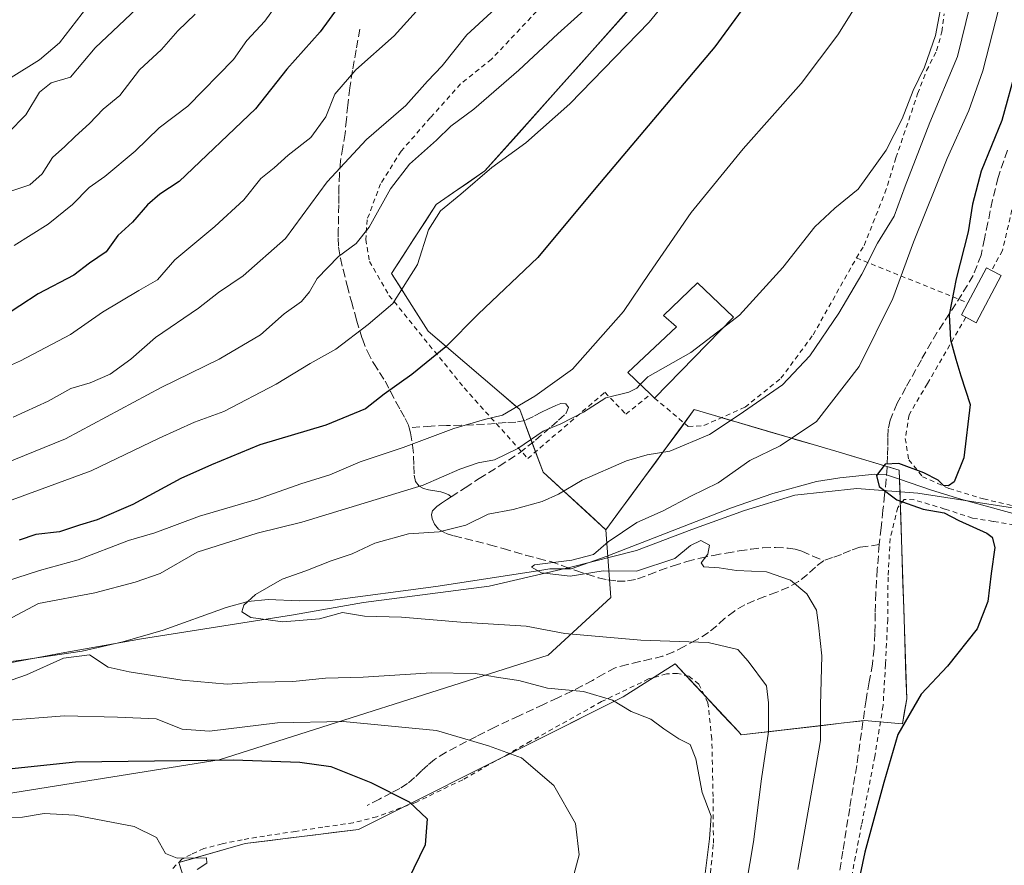
# Model space of a CAD drawing. Units: metres. Extents: x 610152 to 613580, y 4773276 to 4775646.
# Drawn here: x 612296 to 612499, y 4774733 to 4774908 of the extents above; entities that cross this region are included whole.
import ezdxf

# ---------------------------------------------------------------- set-up
doc = ezdxf.new("R2010")
doc.units = ezdxf.units.M
doc.header["$MEASUREMENT"] = 0
doc.linetypes.add('DGN Style 2', pattern=[1.6480167562047852, 0.988810053722871, -0.6592067024819142])
doc.linetypes.add('DGN Style 3', pattern=[2.307223458686699, 1.648016756204785, -0.6592067024819142])
for name, color, linetype, lineweight in [('Alambrada', 7, 'DGN Style 2', 0), ('Arbolado forestal CxS', 92, 'Continuous', 0), ('Corriente natural lineal', 142, 'Continuous', 13), ('Curva de nivel maestra', 30, 'Continuous', 30), ('Curva de nivel normal', 30, 'Continuous', 0), ('Edificación Cxs', 1, 'Continuous', 13), ('Edificación ligera Cxs', 1, 'Continuous', 0), ('Entidad de ámbito territorial', 7, 'Continuous', 0), ('Entidad de ámbito territorial CxS', 92, 'Continuous', 0), ('Pastizal CxS', 92, 'Continuous', 0), ('Prado CxS', 92, 'Continuous', 0), ('Senda', 7, 'DGN Style 3', 0)]:
    doc.layers.add(name, color=color, linetype=linetype, lineweight=lineweight)

msp = doc.modelspace()

# ---------------------------------------------------------------- linework, layer by layer
at = {"layer": 'Alambrada', "color": 7, "linetype": 'DGN Style 2', "lineweight": 0, "extrusion": (0.4077523464882956, -0.163987356739858, 0.898246163789617), "elevation": -533089.4375879671, "flags": 128}
msp.add_lwpolyline([(4658545.983915186, 1090026.231549368), (4658545.983915186, 1089998.632910917)], dxfattribs=at)
at = {"layer": 'Alambrada', "color": 7, "linetype": 'DGN Style 2', "lineweight": 0}
for points in [[(612406.3501000004, 4774912.960100001, 252.3365000000049), (612393.6801000005, 4774899.5101, 250.7801000000036), (612387.3000999996, 4774894.4001, 253.8475000000035), (612381.0800999999, 4774887.470100001, 251.8586000000068), (612375.0301000001, 4774880.540100001, 249.6411999999982), (612370.8000999996, 4774873.8201, 246.2198999999964), (612368.0201000003, 4774866.4301, 251.7694000000047), (612367.7600999996, 4774862.360099999, 252.6931999999942), (612368.5100999996, 4774857.840100001, 253.0718999999954), (612372.5301000001, 4774850.8301, 247.2874000000011), (612388.0500999996, 4774831.7301, 231.6070000000036), (612401.1401000004, 4774817.200099999, 223.074099999998), (612417.0701000001, 4774830.850099999, 217.4551999999967), (612421.3800999997, 4774826.3301, 214.8950999999943), (612426.4600999998, 4774830.4301, 218.3828000000067)], [(612468.9301000005, 4774858.530099999, 213.0241999999998), (612470.5301000001, 4774861.130100001, 212.6377000000066), (612474.8201000001, 4774871.9301, 216.3175999999949), (612477.1001000004, 4774879.170100001, 218.9536999999982), (612481.5701000001, 4774892.4001, 217.9692000000068), (612483.4001000002, 4774897.1501, 219.6187999999966), (612485.4600999998, 4774901.270099999, 220.792300000001), (612486.5701000001, 4774905.170100001, 219.9793999999966), (612487.0500999996, 4774908.860099999, 218.9232999999949)], [(612502.1201, 4774875.210100001, 200.9321999999956), (612501.7801000001, 4774871.6801, 200.0037000000011), (612499.0500999996, 4774860.0701, 199.3617999999988), (612496.8000999996, 4774855.9801, 199.442200000005)], [(612491.5100999996, 4774846.3201, 201.4532000000036), (612483.5701000001, 4774832.640100001, 208.8901999999944), (612479.8000999996, 4774826.170100001, 207.0994000000064), (612479.0100999996, 4774821.350099999, 203.3600000000006), (612479.7301000003, 4774816.940099999, 200.8845000000001), (612482.5701000001, 4774813.440099999, 200.7556000000041), (612488.0500999996, 4774811.0101, 200.9370999999956), (612495.1201, 4774808.860099999, 200.2036999999982), (612508.5301000001, 4774805.7601, 198.790599999993), (612527.0701000001, 4774801.0101, 197.332899999994), (612544.5100999996, 4774794.7601, 196.0446999999986), (612561.1801000005, 4774787.290100001, 201.3873000000021), (612571.2600999996, 4774797.0801, 212.3984999999957), (612582.1501000002, 4774811.040100001, 205.0442000000039), (612585.3701, 4774816.720100001, 200.9563999999955), (612587.5701000001, 4774822.0001, 197.5393999999942), (612588.7100999998, 4774826.420100001, 197.3834000000061), (612588.8701, 4774830.4101, 196.3233000000037), (612588.7301000003, 4774835.1501, 196.3761999999988), (612584.9200999998, 4774848.890100001, 194.1754999999976), (612581.2600999996, 4774859.920100001, 195.8034000000043)], [(612427.2801000001, 4774829.6601, 218.0169000000024), (612434.2600999996, 4774823.790100001, 220.1071999999986), (612437.5000999998, 4774823.9901, 220.0378000000055), (612445.9600999998, 4774827.7601, 213.7535000000062), (612453.3701, 4774833.7301, 214.1160999999993), (612460.0000999998, 4774842.690099999, 214.0381000000052), (612468.9301000005, 4774858.530099999, 213.0241999999998)], [(612503.1001000004, 4774803.2501, 199.2213000000047), (612497.1401000004, 4774804.220100001, 200.6998000000021), (612492.8701, 4774804.920100001, 201.2115000000049), (612487.1700999998, 4774806.770099999, 202.0043000000005), (612480.8701, 4774808.690099999, 202.940499999997), (612478.7600999996, 4774808.7501, 202.979600000006), (612477.4600999998, 4774807.090100001, 203.6076999999932), (612475.8901000004, 4774800.720100001, 202.7688000000053), (612475.4600999998, 4774792.7301, 202.8693999999959), (612475.3901000004, 4774784.050100001, 203.6782999999996), (612474.9401000004, 4774774.770099999, 208.446100000001), (612474.4401000004, 4774766.2501, 208.0945000000065), (612472.7301000003, 4774755.790100001, 204.9600000000064), (612470.0000999998, 4774741.6501, 201.4847000000009), (612467.5301000001, 4774728.850099999, 201.4318999999959)], [(612438.8501000004, 4774731.7401, 221.873900000006), (612439.4401000004, 4774737.890100001, 221.7091999999975), (612439.3701, 4774747.4901, 225.9260000000068), (612439.1201, 4774759.4001, 221.5378999999957), (612438.3000999996, 4774766.850099999, 220.4216000000015), (612436.4501, 4774770.690099999, 220.0576000000001), (612434.3701, 4774772.3101, 220.3451000000059), (612432.0201000003, 4774772.880100001, 220.7381000000023), (612429.7801000001, 4774772.780099999, 220.9033999999956), (612426.0701000001, 4774771.7401, 220.6971999999951), (612416.3901000004, 4774767.0801, 222.8797999999952), (612401.7301000003, 4774758.890100001, 226.5513999999966), (612387.7301000003, 4774750.9801, 229.8027000000002), (612378.0500999996, 4774746.290100001, 231.1382000000012), (612370.0500999996, 4774743.340100001, 231.2973000000056), (612365.1700999998, 4774742.100099999, 233.6588000000047), (612358.8701, 4774741.190099999, 234.456600000005), (612353.2500999998, 4774740.3301, 234.3292999999976), (612346.8701, 4774739.360099999, 234.8315000000002), (612342.2301000003, 4774738.600099999, 236.210500000001), (612338.1001000004, 4774737.7401, 235.6166999999987), (612334.3701, 4774736.7601, 235.1546999999992), (612331.7200999996, 4774735.5701, 234.398199999996), (612329.8000999996, 4774734.5601, 233.8282999999938), (612327.8400999998, 4774732.610099999, 233.7082999999984)]]:
    msp.add_polyline3d(points, dxfattribs=at)
at = {"layer": 'Arbolado forestal CxS', "color": 92, "linetype": 'Continuous', "lineweight": 0}
for points in [[(612450.6513, 4774959.862299999, 235.4281999999948), (612443.3340999996, 4774947.8651, 235.3227999999945), (612427.8957000002, 4774916.3685, 233.4266000000061), (612392.3315000003, 4774876.4935, 231.3910000000033), (612382.2648999998, 4774869.570900001, 231.5809000000008), (612373.0560999997, 4774855.322899999, 232.3016000000061), (612380.6001000004, 4774843.4683, 227.911300000007), (612399.4901000002, 4774827.292099999, 220.0158999999985), (612404.3101000005, 4774814.369700001, 212.6956999999966), (612417.2423, 4774802.515100001, 206.9293999999936)], [(612427.8957000002, 4774916.3685, 233.4266000000061), (612392.3315000003, 4774876.4935, 231.3910000000033), (612382.2648999998, 4774869.570900001, 231.5809000000008), (612373.0560999997, 4774855.322899999, 232.3016000000061), (612380.6001000004, 4774843.4683, 227.911300000007), (612399.4901000002, 4774827.292099999, 220.0158999999985), (612404.3101000005, 4774814.369700001, 212.6956999999966), (612417.2423, 4774802.515100001, 206.9293999999936), (612418.3201000001, 4774788.505100001, 205.6989000000031), (612405.3872999996, 4774776.649900001, 211.3597000000009), (612337.4917000001, 4774755.095699999, 222.806700000001), (612210.6140999999, 4774734.767300001, 234.8123000000051)], [(612417.2423, 4774802.515100001, 206.9293999999936), (612418.3201000001, 4774788.505100001, 205.6989000000031), (612405.3872999996, 4774776.649900001, 211.3597000000009), (612337.4917000001, 4774755.095699999, 222.806700000001), (612210.6140999999, 4774734.767300001, 234.8123000000051)]]:
    msp.add_polyline3d(points, dxfattribs=at)
at = {"layer": 'Corriente natural lineal', "color": 142, "linetype": 'Continuous', "lineweight": 13}
msp.add_polyline3d([(612280.0614999998, 4774773.414799999, 215.6722000000009), (612296.6801000005, 4774775.630100001, 214.846000000005), (612309.2401000002, 4774777.460100001, 214.0844999999972), (612317.6300999997, 4774779.380100001, 212.8524999999936), (612325.9301000005, 4774781.8201, 211.9394999999931), (612338.9301000005, 4774786.460100001, 211.091499999995), (612343.3901000004, 4774787.700099999, 210.7851999999984), (612347.6101000002, 4774788.130100001, 210.6339000000008), (612354.0000999998, 4774787.8301, 209.5384000000049), (612360.3800999997, 4774787.890100001, 208.6285000000062), (612382.1700999998, 4774790.8301, 207.4161000000022), (612403.2334000003, 4774794.046499999, 205.6689000000042), (612405.6801000005, 4774794.420100001, 205.5623999999953), (612410.0900999998, 4774794.440099999, 205.432799999995), (612417.5301000001, 4774797.0701, 205.2541999999958), (612417.6573999999, 4774797.119700001, 205.2305999999953), (612442.9501, 4774806.970100001, 203.1892999999982), (612451.7100999998, 4774810.0101, 202.3874999999971), (612460.6801000005, 4774812.4301, 201.9953999999998), (612465.4901000002, 4774813.210100001, 201.9854999999952), (612472.7600999996, 4774813.950099999, 201.0274999999965), (612473.2896999996, 4774813.9213, 200.9164000000019), (612475.1501000002, 4774813.8201, 200.524900000004), (612475.1529000001, 4774813.8192, 200.5241999999998), (612477.8437999999, 4774812.9038, 199.8987999999954), (612484.4101, 4774810.670100001, 199.6882000000041), (612490.4401000004, 4774808.8101, 199.2841000000044), (612504.7701000003, 4774804.860099999, 198.6103000000003)], dxfattribs=at)
at = {"layer": 'Curva de nivel maestra', "color": 30, "linetype": 'Continuous', "lineweight": 30, "flags": 128}
for points, elevation in [([(612455.7000000002, 4774923.9001), (612439.7699999996, 4774902.050100001), (612415.2199999997, 4774872.9801), (612403.2000000002, 4774858.630100001), (612390.9000000004, 4774846.9801), (612384.2400000002, 4774840.2401), (612377.2400000002, 4774834.520099999), (612371.5199999996, 4774830.470100001), (612367.6600000003, 4774827.4101), (612359.5199999996, 4774824.0701), (612345.9100000003, 4774819.9801), (612335.9100000003, 4774815.9001), (612329.5800000001, 4774813.0701), (612319.6799999997, 4774807.6801), (612312.3399999999, 4774804.540100001), (612308.6799999997, 4774803.440099999), (612304.5999999996, 4774802.0601), (612299.6699999999, 4774801.550100001), (612296.2699999996, 4774800.350099999)], 225), ([(612362.5999999996, 4774910.970100001), (612358.3200000003, 4774905.1801), (612351.4600000001, 4774897.4901), (612345.0199999996, 4774889.2501), (612329.2400000002, 4774874.280099999), (612325.2400000002, 4774871.690099999), (612322.7000000002, 4774869.460100001), (612319.6299999999, 4774865.890100001), (612316.5800000001, 4774863.1601), (612314.1699999999, 4774859.8201), (612310.7599999999, 4774857.450099999), (612307.5300000003, 4774855.0001), (612300.2000000002, 4774851.120100001), (612292.6100000005, 4774846.1601)], 250), ([(612501.8700000001, 4774897.590100001), (612498.9199999999, 4774886.850099999), (612494.6399999997, 4774876.450099999), (612492.8499999996, 4774869.610099999), (612492.0099999999, 4774863.890100001), (612489.5, 4774854.2601), (612488.0999999996, 4774846.780099999), (612488.3399999999, 4774841.640100001), (612489.4199999999, 4774837.6601), (612490.4400000004, 4774834.2501), (612492.4199999999, 4774828.3201), (612491.0800000001, 4774817.300100001), (612489.0999999996, 4774812.4001), (612487.9100000003, 4774811.540100001), (612486.9000000004, 4774811.6501), (612485.79, 4774812.710100001), (612482.8200000003, 4774814.2601), (612477.6600000003, 4774816.170100001), (612474.8600000005, 4774816.0001), (612473.0999999996, 4774813.670100001), (612473.6100000005, 4774811.4001), (612477.25, 4774808.640100001), (612482.6799999997, 4774806.7501), (612487.0199999996, 4774805.970100001), (612490.0499999998, 4774804.4301), (612495.8499999996, 4774801.8201), (612496.9600000001, 4774800.970100001), (612497.4900000002, 4774798.860099999), (612496.7100000001, 4774793.5001), (612496.0599999996, 4774787.7301), (612493.8499999996, 4774782.0801), (612487.7300000006, 4774774.4001), (612482.2699999996, 4774768.640100001), (612477.4800000006, 4774760.2601), (612474.5700000003, 4774750.4001), (612470.6399999997, 4774736.040100001), (612466.0800000001, 4774714.340100001)], 200), ([(612290.1500000004, 4774752.780099999), (612307.8600000005, 4774754.6601), (612340.4600000001, 4774755.050100001), (612354.1699999999, 4774754.590100001), (612360.5700000003, 4774753.670100001), (612368.7800000003, 4774750.420100001), (612376.6600000003, 4774746.390100001), (612380.3899999997, 4774742.9301), (612379.9800000006, 4774737.540100001), (612376.4900000002, 4774730.340100001)], 225)]:
    msp.add_lwpolyline(points, dxfattribs=dict(at, elevation=elevation))
at = {"layer": 'Curva de nivel normal', "color": 30, "linetype": 'Continuous', "lineweight": 0, "flags": 128}
for points, elevation in [([(612499.9699999997, 4774951.83), (612495.5199999996, 4774947.33), (612492.3099999996, 4774942.189999999), (612488.2400000002, 4774934.66), (612486.8899999997, 4774923.82), (612486.9600000001, 4774913.550000001), (612485.2400000002, 4774904.380000001), (612482.9699999997, 4774897.880000001), (612480.6399999997, 4774893.08), (612478.3799999999, 4774887.199999999), (612475.0899999999, 4774880.75), (612469.3200000003, 4774872.710000001), (612464.4600000001, 4774868.800000001), (612460.3399999999, 4774864.970000001), (612453.79, 4774856.600000001), (612444.79, 4774846.730000001), (612441.5393000003, 4774844.2335)], 215), ([(612294.7800000003, 4774808.680000001), (612311.0999999996, 4774814.67), (612325.1200000001, 4774821.359999999), (612332.4199999999, 4774824.689999999), (612338.4600000001, 4774826.91), (612349.25, 4774832.539999999), (612356.2400000002, 4774836.810000001), (612361.5800000001, 4774839.720000001), (612368.2400000002, 4774844.810000001), (612373.3099999996, 4774849.140000001), (612378.4400000004, 4774857.16), (612380.7000000002, 4774864.359999999), (612383.1799999997, 4774868.26), (612387.3700000001, 4774871.680000001), (612393.7400000002, 4774877.199999999), (612400.7699999996, 4774882.300000001), (612409.8399999999, 4774890.279999999), (612426.2100000001, 4774907.130000001), (612435.9199999999, 4774919.060000001)], 230), ([(612288.4699999997, 4774790.26), (612300.4800000006, 4774794.08), (612308.4400000004, 4774796.300000001), (612318.7999999998, 4774800.300000001), (612324.2199999997, 4774801.9), (612333.4400000004, 4774805.33), (612345.3799999999, 4774808.779999999), (612354.3399999999, 4774811.939999999), (612360.3600000005, 4774813.83), (612366.5800000001, 4774816.52), (612375.4400000004, 4774819.49), (612385.9100000003, 4774823.4), (612392.25, 4774825.199999999), (612395.9100000003, 4774826.15), (612402.6100000005, 4774830.050000001), (612410.3700000001, 4774835.640000001), (612420.9199999999, 4774847.49), (612426.1600000003, 4774855.300000001), (612434.8799999999, 4774867.930000001), (612445.5700000003, 4774881.050000001), (612457.54, 4774894.49), (612465.0899999999, 4774904.529999999), (612472.1399999997, 4774915.82)], 220), ([(612382.1299999999, 4774913.800000001), (612373.6299999999, 4774904.33), (612365.6699999999, 4774897.34), (612361.3899999997, 4774892.289999999), (612359.5099999999, 4774887.600000001), (612356.4299999997, 4774883.390000001), (612351.7199999997, 4774879.710000001), (612348.8300000001, 4774877.140000001), (612346.1200000001, 4774874.92), (612342.5599999996, 4774870.550000001), (612336.6399999997, 4774865.01), (612328.3499999996, 4774858.180000001), (612324.79, 4774854), (612320.9400000004, 4774851.82), (612313.4199999999, 4774847.390000001), (612306.8200000003, 4774842.74), (612296.5499999998, 4774837.32), (612291.5, 4774835.109999999)], 245), ([(612294.0099999999, 4774884.359999999), (612297.6200000001, 4774888.01), (612300.4699999997, 4774892.730000001), (612302.8399999999, 4774894.630000001), (612306.8200000003, 4774895.800000001), (612311.9100000003, 4774901.869999999), (612322.9100000003, 4774912.310000001)], 265.0000000000001), ([(612398.6200000001, 4774913.84), (612388.5700000003, 4774904.539999999), (612383.5199999996, 4774898.17), (612380.4600000001, 4774894.949999999), (612376.0099999999, 4774890), (612367.8700000001, 4774882.949999999), (612359.7800000003, 4774874.230000001), (612351.1699999999, 4774862.560000001), (612342.4600000001, 4774854.82), (612337.4000000004, 4774851.41), (612333.2699999996, 4774848.189999999), (612324.3399999999, 4774842.16), (612319.3200000003, 4774837.66), (612315.0099999999, 4774834.600000001), (612310.9100000003, 4774832.810000001), (612306.9100000003, 4774831.65), (612302.2400000002, 4774829.02), (612295.04, 4774825.730000001)], 240), ([(612350.8399999999, 4774912.84), (612346.8899999997, 4774907.369999999), (612343.2400000002, 4774903.350000001), (612340.4800000006, 4774899.470000001), (612331.0700000003, 4774889.82), (612325.1600000003, 4774885.390000001), (612320.2000000002, 4774880.57), (612313.9100000003, 4774875.350000001), (612310.6699999999, 4774873.039999999), (612307.2699999996, 4774869.529999999), (612302.2400000002, 4774865.51), (612295.2000000002, 4774861.100000001)], 255), ([(612414.0599999996, 4774910.810000001), (612407.3499999996, 4774904.75), (612399.2999999998, 4774897.25), (612390.0499999998, 4774889.220000001), (612385.2999999998, 4774885.699999999), (612382.2999999998, 4774882.850000001), (612376.7599999999, 4774877.890000001), (612372.8499999996, 4774872.76), (612368.4400000004, 4774864.890000001), (612365.7599999999, 4774861.49), (612362.1200000001, 4774858.869999999), (612357.7300000006, 4774854.33), (612356.1600000003, 4774851.539999999), (612354.4699999997, 4774849.539999999), (612350.8899999997, 4774847.050000001), (612346.0099999999, 4774842.680000001), (612337.5300000003, 4774837.699999999), (612325.5199999996, 4774831.82), (612305.7999999998, 4774821.27), (612290.6699999999, 4774815.16)], 235), ([(612310.4299999997, 4774910.460000001), (612304.5599999996, 4774902.890000001), (612300.4299999997, 4774899.41), (612294.5700000003, 4774895.77)], 270), ([(612492.4100000003, 4774910.699999999), (612489.79, 4774900.060000001), (612484.0999999996, 4774886.480000001), (612478.9900000002, 4774873.34), (612476.7000000002, 4774867.180000001), (612473.3200000003, 4774861.600000001), (612470.0700000003, 4774855.180000001), (612465.2999999998, 4774847.16), (612459.3099999996, 4774838.380000001), (612453.6600000003, 4774832.359999999), (612444.7800000003, 4774826.189999999), (612438.6600000003, 4774822.15), (612430.4800000006, 4774818.730000001), (612425.75, 4774817.970000001), (612421.5, 4774816.720000001), (612412.3399999999, 4774812.699999999), (612407.5199999996, 4774809.810000001), (612404.1200000001, 4774808.359999999), (612398.1299999999, 4774806.67), (612392.9900000002, 4774805.699999999), (612388.3600000005, 4774803.430000001), (612382.8600000005, 4774802.050000001), (612376.5800000001, 4774801.680000001), (612369.5800000001, 4774799.76), (612364.9100000003, 4774797.57), (612360.6100000005, 4774796.119999999), (612355.3799999999, 4774794.02), (612350.4900000002, 4774792.34), (612344.9900000002, 4774789.15), (612342.5800000001, 4774786.980000001), (612342.2100000001, 4774785.57), (612344.0300000003, 4774784.439999999), (612350.6600000003, 4774783.49), (612358.1799999997, 4774784.15), (612362.9100000003, 4774785.449999999), (612367.4500000002, 4774784.720000001), (612375.0800000001, 4774784.449999999), (612387.3600000005, 4774783.460000001), (612400.8499999996, 4774782.609999999), (612408.7999999998, 4774781.09), (612424.5, 4774779.76), (612438.3300000001, 4774779.230000001), (612444.5099999999, 4774777.850000001), (612446.5999999996, 4774775.430000001), (612450.3799999999, 4774770.300000001), (612450.8300000001, 4774766.83), (612450.7999999998, 4774760.83), (612449.3600000005, 4774751.17), (612447.7300000006, 4774738.180000001), (612444.6100000005, 4774719.91)], 210), ([(612456.8799999999, 4774732.480000001), (612460.5499999998, 4774753.480000001), (612461.5199999996, 4774759.060000001), (612461.5199999996, 4774766.32), (612461.7999999998, 4774776.5), (612461.1399999997, 4774782.859999999), (612460.6799999997, 4774785.939999999), (612458.6799999997, 4774789.279999999), (612455.3499999996, 4774792.08), (612450.4199999999, 4774793.850000001), (612444.1900000004, 4774794.130000001), (612440.6399999997, 4774794.630000001), (612437.5, 4774794.880000001), (612436.9000000004, 4774795.710000001), (612438.2699999996, 4774797.49), (612438.6399999997, 4774799.359999999), (612436.8799999999, 4774800.32), (612434.6900000004, 4774799.230000001), (612431.5199999996, 4774796.57), (612423.5700000003, 4774794), (612416.7100000001, 4774794.039999999), (612409.9000000004, 4774792.92), (612403.9600000001, 4774793.640000001), (612401.9400000004, 4774794.77), (612402.5300000003, 4774795.279999999), (612410.2199999997, 4774796.24), (612414.6799999997, 4774797.369999999), (612417.7599999999, 4774800), (612423.6500000004, 4774804), (612429.0899999999, 4774806.380000001), (612434.7699999996, 4774809.42), (612440.4100000003, 4774812.199999999), (612446.9299999997, 4774816.810000001), (612453.1900000004, 4774819.77), (612460.7100000001, 4774824.810000001), (612469.4900000002, 4774836.16), (612476.4199999999, 4774850.16), (612480.6900000004, 4774861.82), (612487.6699999999, 4774879.050000001), (612492.0899999999, 4774888.91), (612494.9800000006, 4774897.09), (612498.2800000003, 4774909.960000001)], 205), ([(612332.5499999998, 4774908.77), (612328.9900000002, 4774905.380000001), (612325.5800000001, 4774901.539999999), (612321.0800000001, 4774897.300000001), (612317, 4774892.02), (612313.6100000005, 4774889.210000001), (612310.7599999999, 4774886.230000001), (612307.7800000003, 4774883.59), (612305.7000000002, 4774881.52), (612303.0999999996, 4774879.279999999), (612300.9699999997, 4774875.850000001), (612298.4199999999, 4774873.609999999), (612293.7400000002, 4774872.02)], 260), ([(612441.5393000003, 4774844.2335), (612434.79, 4774839.050000001), (612425.9299999997, 4774834.02), (612424.3567000004, 4774832.425899999)], 215), ([(612424.3567000004, 4774832.425899999), (612423.6600000003, 4774831.720000001), (612422.0300000003, 4774830.850000001), (612417.2300000006, 4774829.710000001), (612412.6600000003, 4774826.730000001), (612407.9400000004, 4774824.369999999), (612404.3300000001, 4774822.83), (612399.0800000001, 4774819.25), (612394.2699999996, 4774816.91), (612390.9199999999, 4774816.310000001), (612387.1399999997, 4774814.980000001), (612379.5599999996, 4774811.680000001), (612354.5800000001, 4774804.07), (612345.3300000001, 4774801.810000001), (612332.9400000004, 4774797.859999999), (612325.3300000001, 4774793.480000001), (612320.1900000004, 4774791.710000001), (612311.8399999999, 4774789.529999999), (612300.2599999999, 4774787.33), (612290.4900000002, 4774782.130000001)], 215), ([(612293.2100000001, 4774771.029999999), (612297.7800000003, 4774772.58), (612305.3799999999, 4774776.060000001), (612310.7800000003, 4774776.720000001), (612314.5999999996, 4774774.16), (612318.9400000004, 4774773.189999999), (612329.8899999997, 4774771.480000001), (612339.1399999997, 4774770.680000001), (612345.4000000004, 4774771.050000001), (612352.7000000002, 4774771.230000001), (612359.4299999997, 4774771.939999999), (612367.2000000002, 4774772.100000001), (612381.29, 4774773.039999999), (612390.29, 4774772.880000001), (612395.1100000005, 4774772.02), (612399.29, 4774771.439999999), (612405.25, 4774769.82), (612412.6500000004, 4774769.189999999), (612418.6200000001, 4774767.390000001), (612422.4800000006, 4774765.039999999), (612426.5300000003, 4774763.470000001), (612429.1900000004, 4774761.460000001), (612432.3200000003, 4774759.41), (612434.6600000003, 4774758.210000001), (612435.8300000001, 4774755.26), (612437.1500000004, 4774748.32), (612438.9600000001, 4774743.430000001), (612438.6399999997, 4774738.789999999), (612437.7100000001, 4774731.640000001)], 215), ([(612410.1200000001, 4774729.289999999), (612411.75, 4774735.5), (612411.0199999996, 4774741.960000001), (612406.5099999999, 4774749.789999999), (612399.8399999999, 4774755.460000001), (612393.0800000001, 4774757.960000001), (612382.2999999998, 4774761.130000001), (612363.0999999996, 4774762.960000001), (612349.54, 4774762.689999999), (612335.4800000006, 4774761.01), (612329.8499999996, 4774761.380000001), (612324.5, 4774763.49), (612316.5099999999, 4774763.869999999), (612305.6100000005, 4774764.17), (612293.3200000003, 4774763.15)], 220), ([(612333, 4774732.439999999), (612334.9900000002, 4774733.74), (612334.9100000003, 4774734.850000001), (612328.8600000005, 4774734.789999999), (612326.4699999997, 4774735.779999999), (612324.5499999998, 4774739.039999999), (612320, 4774741.310000001), (612307.7599999999, 4774743.680000001), (612301.4000000004, 4774743.99), (612296.9199999999, 4774743.220000001), (612294.1299999999, 4774743.119999999)], 230)]:
    msp.add_lwpolyline(points, dxfattribs=dict(at, elevation=elevation))
at = {"layer": 'Edificación Cxs', "color": 1, "linetype": 'Continuous', "lineweight": 13, "elevation": 220.882500000007, "flags": 128}
msp.add_lwpolyline([(612443.6201, 4774846.360099999), (612427.2801000001, 4774829.6601), (612426.4600999998, 4774830.4301), (612421.7600999996, 4774834.890100001), (612431.8000999996, 4774844.3101), (612429.1700999998, 4774846.6501), (612436.1700999998, 4774853.4301)], close=True, dxfattribs=at)
at = {"layer": 'Edificación Cxs', "color": 1, "linetype": 'Continuous', "lineweight": 13, "extrusion": (0.01344342443600786, 0.01373960759324942, 0.9998152316916447), "elevation": 74055.38233434287, "flags": 128}
msp.add_lwpolyline([(612385.3398791607, 4774279.52612177), (612368.9953166789, 4774262.824545261)], dxfattribs=at)
at = {"layer": 'Edificación Cxs', "color": 1, "linetype": 'Continuous', "lineweight": 13, "extrusion": (0.2254977837101475, -0.2117479185660864, 0.9509540307106027), "elevation": -872751.9236377871, "flags": 128}
msp.add_lwpolyline([(3899993.509018831, 2683732.515231399), (3899993.509018831, 2683733.698101979)], dxfattribs=at)
at = {"layer": 'Edificación Cxs', "color": 1, "linetype": 'Continuous', "lineweight": 13}
msp.add_polyline3d([(612426.4600999998, 4774830.4301, 218.3828000000067), (612421.7600999996, 4774834.890100001, 220.317200000005), (612431.8000999996, 4774844.3101, 220.882500000007), (612429.1700999998, 4774846.6501, 220.1463999999978), (612436.1700999998, 4774853.4301, 218.8185999999987), (612443.6201, 4774846.360099999, 217.5676999999996)], dxfattribs=at)
at = {"layer": 'Edificación ligera Cxs', "color": 1, "linetype": 'Continuous', "lineweight": 0, "elevation": 201.8068000000058, "flags": 128}
msp.add_lwpolyline([(612498.8000999996, 4774854.9101), (612493.6300999997, 4774845.190099999), (612491.5100999996, 4774846.3201), (612490.6101000002, 4774846.800100001), (612491.9301000005, 4774849.280099999), (612495.7801000001, 4774856.520099999), (612496.8000999996, 4774855.9801)], close=True, dxfattribs=at)
at = {"layer": 'Edificación ligera Cxs', "color": 1, "linetype": 'Continuous', "lineweight": 0, "extrusion": (0.1076457033450511, 0.1352969427795896, 0.9849401706834002), "elevation": 712152.503798238, "flags": 128}
msp.add_lwpolyline([(2493550.603719811, -4055783.062552813), (2493552.098620694, -4055791.248421456), (2493550.964227139, -4055791.464158685)], dxfattribs=at)
at = {"layer": 'Edificación ligera Cxs', "color": 1, "linetype": 'Continuous', "lineweight": 0, "extrusion": (0.06986844126727092, -0.03737961607798995, 0.9968556391056551), "elevation": -135489.2715779086, "flags": 128}
msp.add_lwpolyline([(4499125.370048682, 1707019.496806718), (4499125.370048682, 1707017.221414864)], dxfattribs=at)
at = {"layer": 'Edificación ligera Cxs', "color": 1, "linetype": 'Continuous', "lineweight": 0, "extrusion": (0.3456226608824325, -0.05434014334559389, 0.9367988712128807), "elevation": -47586.16686839215, "flags": 128}
msp.add_lwpolyline([(4812042.145455398, 127985.0749858026), (4812031.740425568, 127988.9152872505), (4812032.527442996, 127991.3381984869)], dxfattribs=at)
at = {"layer": 'Edificación ligera Cxs', "color": 1, "linetype": 'Continuous', "lineweight": 0, "extrusion": (0.4143876408666847, 0.1115953862815569, 0.9032327235312135), "elevation": 786841.6905703421, "flags": 128}
msp.add_lwpolyline([(4451313.713272708, -1655593.443787218), (4451314.410793772, -1655592.619834958), (4451316.462228536, -1655594.744960696)], dxfattribs=at)
at = {"layer": 'Entidad de ámbito territorial', "color": 7, "linetype": 'Continuous', "lineweight": 0, "flags": 128}
msp.add_lwpolyline([(612281.4489999987, 4774772.650000002), (612304.9019999988, 4774777.095000002), (612321.5129999993, 4774780.031999998), (612352.8429999999, 4774784.984999999), (612367.2989999999, 4774787.504000001), (612393.187, 4774790.843), (612410.0369999988, 4774794.800999999), (612423.5879999995, 4774798.198000003), (612434.9630000005, 4774802.577000001), (612445.8369999997, 4774806.440000001), (612456.2130000005, 4774809.658), (612469.0340000001, 4774811.008), (612481.6379999993, 4774810.063999999), (612503.8209999999, 4774806.603), (612539.0859999983, 4774796.101), (612555.2139999997, 4774789.490000002), (612568.8, 4774782.838999999)], dxfattribs=at)
msp.add_lwpolyline([(612281.4489999987, 4774772.650000002), (612304.9019999988, 4774777.095000002), (612321.5129999993, 4774780.031999998), (612352.8429999999, 4774784.984999999), (612367.2989999999, 4774787.504000001), (612393.187, 4774790.843), (612410.0369999988, 4774794.800999999), (612423.5879999995, 4774798.198000003), (612434.9630000005, 4774802.577000001), (612445.8369999997, 4774806.440000001), (612456.2130000005, 4774809.658), (612469.0340000001, 4774811.008), (612481.6379999993, 4774810.063999999), (612503.8209999999, 4774806.603), (612539.0859999983, 4774796.101), (612555.2139999997, 4774789.490000002), (612568.8, 4774782.838999999)], dxfattribs=at)
at = {"layer": 'Entidad de ámbito territorial CxS', "color": 92, "linetype": 'Continuous', "lineweight": 0, "flags": 128}
for points in [[(612281.4489999994, 4774772.650000001), (612304.9019999995, 4774777.095000001), (612321.5130000003, 4774780.031999999), (612352.8430000007, 4774784.984999998), (612367.2990000006, 4774787.504000001), (612393.1870000008, 4774790.842999999), (612410.0369999997, 4774794.801), (612423.5880000005, 4774798.198000002), (612434.9630000013, 4774802.577), (612445.8370000005, 4774806.440000001), (612456.2130000012, 4774809.658), (612469.034000001, 4774811.007999999), (612481.6380000003, 4774810.063999998), (612503.8210000007, 4774806.603), (612539.0859999991, 4774796.101), (612555.2140000006, 4774789.490000002), (612568.8000000009, 4774782.839000001), (612562.0610000006, 4774774.845000001), (612555.8310000012, 4774766.859999999), (612550.546000001, 4774755.454999999), (612547.971, 4774741.550000001), (612547.0900000005, 4774725.127)], [(612503.8210000007, 4774806.603), (612481.6380000003, 4774810.063999998), (612469.034000001, 4774811.007999999), (612456.2130000012, 4774809.658), (612445.8370000005, 4774806.440000001), (612434.9630000013, 4774802.577), (612423.5880000005, 4774798.198000002), (612410.0369999997, 4774794.801), (612393.1870000008, 4774790.842999999), (612367.2990000006, 4774787.504000001), (612352.8430000007, 4774784.984999998), (612321.5130000003, 4774780.031999999), (612304.9019999995, 4774777.095000001), (612281.4489999994, 4774772.650000001)]]:
    msp.add_lwpolyline(points, dxfattribs=at)
at = {"layer": 'Pastizal CxS', "color": 92, "linetype": 'Continuous', "lineweight": 0}
for points in [[(612210.6140999999, 4774734.767300001, 234.8123000000051), (612337.4917000001, 4774755.095699999, 222.806700000001), (612405.3872999996, 4774776.649900001, 211.3597000000009), (612418.3201000001, 4774788.505100001, 205.6989000000031), (612417.2423, 4774802.515100001, 206.9293999999936), (612435.5050999997, 4774827.2919, 213.0034000000014), (612464.6621000003, 4774818.6807, 203.4238000000041), (612477.7836999996, 4774814.7645, 200.1929999999993), (612479.3053000001, 4774767.6317, 200.4845000000059), (612478.4480999997, 4774762.522100001, 200.2562999999936), (612470.5406999999, 4774763.1545, 202.0409999999974), (612445.1993000006, 4774760.230699999, 212.4951000000001), (612444.5931000002, 4774760.880100001, 212.6266000000033), (612431.5531000001, 4774774.8509, 210.9771999999939), (612420.8317, 4774768.0285, 213.7468999999983), (612403.2874999996, 4774759.2565, 217.9848000000056), (612366.2493000003, 4774740.737500001, 226.4772999999986), (612342.8570999998, 4774737.8135, 228.3016999999964), (612329.2115000002, 4774733.914899999, 229.7942000000039), (612337.0091000004, 4774709.547900001, 229.4951000000001)], [(612337.0091000004, 4774709.547900001, 229.4951000000001), (612329.2115000002, 4774733.914899999, 229.7942000000039), (612342.8570999998, 4774737.8135, 228.3016999999964), (612366.2493000003, 4774740.737500001, 226.4772999999986), (612403.2874999996, 4774759.2565, 217.9848000000056), (612420.8317, 4774768.0285, 213.7468999999983), (612431.5531000001, 4774774.8509, 210.9771999999939), (612444.5931000002, 4774760.880100001, 212.6266000000033), (612445.1993000006, 4774760.230699999, 212.4951000000001), (612470.5406999999, 4774763.1545, 202.0409999999974), (612478.4480999997, 4774762.522100001, 200.2562999999936), (612479.3053000001, 4774767.6317, 200.4845000000059), (612477.7836999996, 4774814.7645, 200.1929999999993), (612464.6621000003, 4774818.6807, 203.4238000000041), (612435.5050999997, 4774827.2919, 213.0034000000014), (612417.2423, 4774802.515100001, 206.9293999999936)], [(612417.2423, 4774802.515100001, 206.9293999999936), (612418.3201000001, 4774788.505100001, 205.6989000000031), (612405.3872999996, 4774776.649900001, 211.3597000000009), (612337.4917000001, 4774755.095699999, 222.806700000001), (612210.6140999999, 4774734.767300001, 234.8123000000051)]]:
    msp.add_polyline3d(points, dxfattribs=at)
at = {"layer": 'Prado CxS', "color": 92, "linetype": 'Continuous', "lineweight": 0}
for points in [[(612450.6513, 4774959.862299999, 235.4281999999948), (612443.3340999996, 4774947.8651, 235.3227999999945), (612427.8957000002, 4774916.3685, 233.4266000000061), (612392.3315000003, 4774876.4935, 231.3910000000033), (612382.2648999998, 4774869.570900001, 231.5809000000008), (612373.0560999997, 4774855.322899999, 232.3016000000061), (612380.6001000004, 4774843.4683, 227.911300000007), (612399.4901000002, 4774827.292099999, 220.0158999999985), (612404.3101000005, 4774814.369700001, 212.6956999999966), (612417.2423, 4774802.515100001, 206.9293999999936)], [(612330.3828999996, 4774730.2543, 229.8652000000002), (612329.2115000002, 4774733.914899999, 229.7942000000039), (612332.3971999995, 4774734.825099999, 229.4524999999994), (612333.7599999999, 4774735.214400001, 229.3168000000005), (612338.3086000001, 4774736.514000001, 228.853099999993), (612342.8570999998, 4774737.8135, 228.3016999999964), (612347.5355000002, 4774738.3983, 227.9478999999992), (612352.2139999997, 4774738.983100001, 227.5984000000026), (612356.8924000004, 4774739.5679, 227.1888000000035), (612361.5708999997, 4774740.1527, 226.8175000000047), (612366.2493000003, 4774740.737500001, 226.4772999999986), (612370.3646999998, 4774742.7952, 225.9303999999975), (612374.4800000006, 4774744.852800001, 225.111699999994), (612376.9732999997, 4774746.099500001, 224.5859000000055), (612378.5954, 4774746.910499999, 224.2265999999945), (612382.7106999997, 4774748.9682, 223.2357999999949), (612386.8261000002, 4774751.025800001, 222.2228999999934), (612390.9413999999, 4774753.083500001, 221.1891999999934), (612395.0568000004, 4774755.141200001, 220.0945000000065), (612397.4570000004, 4774756.3413, 219.5059000000037), (612399.1721000001, 4774757.198799999, 219.0684000000037), (612403.2874999996, 4774759.2565, 217.9848000000056), (612407.6736000003, 4774761.4495, 217.025999999998), (612412.0596000003, 4774763.6425, 215.7090999999928), (612416.4457, 4774765.8355, 214.7140000000072), (612419.0415000003, 4774767.133400001, 214.1437000000006), (612420.8317, 4774768.0285, 213.7468999999983), (612424.4055000005, 4774770.3026, 212.8937000000006), (612427.9792999999, 4774772.5768, 212.062699999995), (612431.5531000001, 4774774.8509, 210.9771999999939), (612434.8130999999, 4774771.358200001, 211.8546999999962), (612438.0730999997, 4774767.865499999, 212.6907999999967), (612441.3331000004, 4774764.3728, 212.9127000000008), (612444.5931000002, 4774760.880100001, 212.6266000000033), (612445.1993000006, 4774760.230699999, 212.4951000000001), (612449.4228999997, 4774760.718, 211.0356000000029), (612450.8002000004, 4774760.876900001, 210.5241999999998), (612453.6464000001, 4774761.2053, 209.3591000000015), (612457.8700000001, 4774761.692600001, 207.3632999999973), (612461.5199999996, 4774762.113700001, 205.6146000000008), (612462.0936000004, 4774762.1799, 205.338499999998), (612466.3170999996, 4774762.667199999, 203.5109999999986), (612470.3187999995, 4774763.128900001, 202.1114999999991), (612470.5406999999, 4774763.1545, 202.0409999999974), (612474.4944000002, 4774762.838300001, 200.9961000000039), (612478.4480999997, 4774762.522100001, 200.2562999999936), (612478.8766999999, 4774765.076900001, 200.3706999999995), (612479.3053000001, 4774767.6317, 200.4845000000059), (612479.1530999999, 4774772.345000001, 200.863400000002), (612479.0010000002, 4774777.058300001, 201.226800000004), (612478.8487999998, 4774781.771500001, 201.5559000000067), (612478.6967000002, 4774786.484800001, 201.8684999999969), (612478.5444999998, 4774791.198100001, 201.8720999999932), (612478.3923000004, 4774795.911400001, 201.7966000000015), (612478.2401999999, 4774800.624700001, 201.4787000000069), (612478.0880000005, 4774805.337900001, 200.6573000000062), (612477.9896999998, 4774808.3826, 200.1157999999996), (612477.9358999999, 4774810.051200001, 200.0050000000047), (612477.8437999999, 4774812.9038, 199.8987999999954), (612477.7836999996, 4774814.7645, 200.1929999999993), (612475.2682999996, 4774815.5152, 200.7537000000011), (612474.6361999996, 4774815.7039, 200.9051999999938), (612473.4097999996, 4774816.069900001, 201.1964000000007), (612469.0360000003, 4774817.375299999, 202.2574000000022), (612464.6621000003, 4774818.6807, 203.4238000000041), (612460.4967999998, 4774819.910900001, 204.6147000000055), (612456.3315000003, 4774821.141000001, 205.9936000000016), (612455.5708999997, 4774821.365700001, 206.2970000000059), (612452.1662, 4774822.371200001, 207.7216999999946), (612448.0010000002, 4774823.601399999, 209.3271999999997), (612443.8356999997, 4774824.831599999, 210.9720999999991), (612443.0663999999, 4774825.058800001, 211.2697000000044), (612439.6704000002, 4774826.061699999, 212.2155000000057), (612435.5050999997, 4774827.2919, 213.0034000000014), (612432.8960999995, 4774823.752400001, 212.3929000000062), (612430.2872000001, 4774820.2128, 211.2488000000012), (612429.0214999998, 4774818.4956, 210.6512999999977), (612427.6782000001, 4774816.6733, 210.1147999999957), (612425.0691999998, 4774813.1337, 209.1137000000017), (612422.4601999996, 4774809.5942, 208.3678999999975), (612419.8513000002, 4774806.0546, 207.6049999999959), (612417.2423, 4774802.515100001, 206.9293999999936), (612414.0093, 4774805.478800001, 208.2131999999983), (612410.7762000002, 4774808.442399999, 209.6347999999998), (612408.5867, 4774810.4496, 210.5742000000027), (612407.5432000002, 4774811.406099999, 211.0020999999979), (612404.3101000005, 4774814.369700001, 212.6956999999966), (612402.7034, 4774818.677200001, 215.1714000000065), (612401.7983999997, 4774821.103700001, 216.5011999999988), (612401.0968000004, 4774822.9846, 217.5776999999944), (612399.4901000002, 4774827.292099999, 220.0158999999985), (612398.8353000004, 4774827.852800001, 220.4236999999994), (612395.7121000001, 4774830.5273, 222.0651999999973), (612391.9341000002, 4774833.762599999, 223.2345999999961), (612388.1561000004, 4774836.9978, 224.2853000000032), (612384.3781000003, 4774840.233100001, 226.065499999997), (612384.2994999997, 4774840.3004, 226.1064000000042), (612380.6001000004, 4774843.4683, 227.911300000007), (612378.0854000002, 4774847.4198, 229.5041999999958), (612375.5708, 4774851.371400001, 230.9045999999944), (612375.1551000001, 4774852.024499999, 231.1401999999944), (612373.0560999997, 4774855.322899999, 232.3016000000061), (612375.3583000004, 4774858.8849, 232.210500000001), (612377.6605000002, 4774862.446900001, 231.8564000000042), (612379.9627, 4774866.0089, 231.6710000000021), (612382.2648999998, 4774869.570900001, 231.5809000000008), (612385.6204000004, 4774871.8784, 231.2038999999932), (612388.9759999998, 4774874.186000001, 231.2363999999943), (612392.3315000003, 4774876.4935, 231.3910000000033), (612395.5646000003, 4774880.1185, 231.8277999999991), (612398.7977, 4774883.7435, 232.3046999999933), (612402.0307999998, 4774887.3685, 232.6521000000066), (612405.2638999998, 4774890.9935, 232.7890999999945), (612408.4970000006, 4774894.6185, 232.8488999999972), (612411.7302000001, 4774898.2435, 233.0117000000027), (612414.9633, 4774901.8685, 233.3732000000018), (612418.1963999998, 4774905.4935, 233.5629000000045), (612421.4294999996, 4774909.1185, 233.4995000000054)], [(612337.0091000004, 4774709.547900001, 229.4951000000001), (612329.2115000002, 4774733.914899999, 229.7942000000039), (612342.8570999998, 4774737.8135, 228.3016999999964), (612366.2493000003, 4774740.737500001, 226.4772999999986), (612403.2874999996, 4774759.2565, 217.9848000000056), (612420.8317, 4774768.0285, 213.7468999999983), (612431.5531000001, 4774774.8509, 210.9771999999939), (612444.5931000002, 4774760.880100001, 212.6266000000033), (612445.1993000006, 4774760.230699999, 212.4951000000001), (612470.5406999999, 4774763.1545, 202.0409999999974), (612478.4480999997, 4774762.522100001, 200.2562999999936), (612479.3053000001, 4774767.6317, 200.4845000000059), (612477.7836999996, 4774814.7645, 200.1929999999993), (612464.6621000003, 4774818.6807, 203.4238000000041), (612435.5050999997, 4774827.2919, 213.0034000000014), (612417.2423, 4774802.515100001, 206.9293999999936)]]:
    msp.add_polyline3d(points, dxfattribs=at)
at = {"layer": 'Senda', "color": 7, "linetype": 'DGN Style 3', "lineweight": 0}
for points in [[(612366.5000999998, 4774905.7301, 265.2032999999938), (612365.7500999998, 4774901.440099999, 262.0139999999956), (612365.0100999996, 4774897.1501, 256.3179999999993), (612364.4700999996, 4774893.590100001, 252.2062000000006), (612364.0201000003, 4774890.050100001, 249.787599999996), (612363.7401000002, 4774887.110099999, 248.4756000000052), (612363.4700999996, 4774884.190099999, 248.5369000000064), (612363.0000999998, 4774881.350099999, 249.2054000000062), (612362.5401, 4774878.5101, 250.9719999999943), (612362.3201000001, 4774875.9101, 252.0139000000054), (612362.2100999998, 4774873.280099999, 252.6445999999996), (612362.1801000005, 4774871.380100001, 252.7001000000019), (612362.1601, 4774869.4901, 252.4856), (612362.0800999999, 4774864.4901, 252.4541000000027), (612362.0601000005, 4774862.6501, 252.5521000000008), (612362.1300999997, 4774860.8101, 252.4541999999929), (612362.5000999998, 4774858.470100001, 252.4263999999966), (612363.0601000005, 4774856.1601, 252.5430999999953), (612363.8901000004, 4774852.860099999, 252.4502999999968), (612364.7701000003, 4774849.5801, 248.2707999999984), (612365.8501000004, 4774845.710100001, 243.0158999999985), (612367.0401, 4774841.840100001, 238.2311999999947), (612368.0800999999, 4774839.220100001, 236.2856999999931), (612369.3800999997, 4774836.7501, 235.8184999999939), (612370.5601000005, 4774834.950099999, 236.2814000000071), (612371.7301000003, 4774833.130100001, 236.2364999999991), (612372.8300999999, 4774831.0001, 234.6600000000035), (612373.9200999998, 4774828.880100001, 232.4691000000021), (612374.9001000002, 4774827.1601, 231.0135000000009), (612375.8701, 4774825.450099999, 230.5249999999942), (612376.5425000006, 4774824.056299999, 229.8956999999937), (612376.6901000004, 4774823.5101, 229.6080999999977)], [(612500.1201, 4774880.7601, 201.0402000000031), (612498.1601, 4774875.130100001, 200.6388000000006), (612497.0301000001, 4774870.5001, 202.1261999999988), (612496.0500999996, 4774865.840100001, 202.1781999999948), (612495.3701, 4774862.4801, 200.4701000000059), (612494.6601, 4774859.120100001, 199.8261999999959), (612493.0000999998, 4774854.9301, 199.8660999999993), (612490.6901000004, 4774851.020099999, 200.8234999999986), (612488.1300999997, 4774847.120100001, 202.6962000000058), (612485.6001000004, 4774843.210100001, 204.0334000000003), (612482.3300999999, 4774837.5601, 206.4269000000058), (612479.1501000002, 4774831.850099999, 207.5470000000059), (612477.3701, 4774828.5701, 206.7146000000066), (612475.8701, 4774825.100099999, 205.7646999999997), (612475.5000999998, 4774823.3101, 205.3717000000033), (612475.4101, 4774821.4901, 204.4738999999972), (612475.3901000004, 4774819.600099999, 203.0757000000012), (612475.3601000002, 4774817.710100001, 201.6784000000043), (612475.2600999996, 4774815.3201, 201.6037000000069), (612475.0900999998, 4774812.940099999, 201.7195999999967), (612474.7500999998, 4774809.7301, 202.7859999999928), (612474.4200999998, 4774806.530099999, 203.3459000000003), (612474.0301000001, 4774802.9301, 202.6208000000042), (612473.6601, 4774799.440099999, 203.2842999999993)], [(612385.3400999998, 4774809.280099999, 221.7497000000003), (612388.2301000003, 4774811.170100001, 222.2494000000006), (612391.1201, 4774813.050100001, 224.0121000000072), (612395.2600999996, 4774815.630100001, 225.377999999997), (612399.3601000002, 4774818.270099999, 225.1264999999985), (612402.7701000003, 4774820.970100001, 223.8289999999979), (612406.0301000001, 4774823.8201, 224.5681000000041), (612407.5201000003, 4774825.100099999, 224.5483999999997), (612408.9801000003, 4774826.4301, 224.3640000000014), (612409.5701000001, 4774827.7401, 224.2795999999944), (612409.0100999996, 4774828.460100001, 224.5586999999941), (612407.9501, 4774828.540100001, 225.036500000002), (612406.9101, 4774828.130100001, 225.2682999999961), (612405.4600999998, 4774827.440099999, 225.5608000000066), (612404.0201000003, 4774826.7501, 225.7728999999963), (612402.3501000004, 4774825.850099999, 225.9174999999959), (612400.6401000004, 4774825.050100001, 226.4698000000062), (612398.6801000005, 4774824.690099999, 227.4692000000068), (612396.6700999998, 4774824.590100001, 228.3969999999972), (612394.4600999998, 4774824.4101, 229.2070999999996), (612392.2401000002, 4774824.2501, 229.9728000000032), (612389.8701, 4774824.140100001, 230.1211999999941), (612387.5000999998, 4774824.050100001, 230.1594000000041), (612384.3601000002, 4774823.9901, 229.9695000000065), (612381.2200999996, 4774823.870100001, 229.7933000000048), (612376.6901000004, 4774823.5101, 229.6080999999977)], [(612376.6901000004, 4774823.5101, 229.6080999999977), (612376.9937000005, 4774822.467700001, 229.0187000000006), (612377.4001000002, 4774819.960100001, 228.1149000000005), (612377.6201, 4774817.630100001, 227.4137999999948), (612377.6501000002, 4774815.670100001, 226.4418000000005), (612377.7001, 4774813.7401, 225.4581000000035), (612378.0301000001, 4774812.470100001, 224.859500000006), (612378.7701000003, 4774811.470100001, 224.7810000000027), (612379.6401000004, 4774810.9901, 224.6570999999967), (612380.6700999998, 4774810.7301, 224.5053999999946), (612381.9600999998, 4774810.550100001, 224.3062000000064), (612383.2500999998, 4774810.3301, 223.7302000000054), (612384.0701000001, 4774810.0801, 223.1196000000054), (612384.8800999997, 4774809.710100001, 222.3810999999987), (612385.3400999998, 4774809.280099999, 221.7497000000003)], [(612385.3400999998, 4774809.280099999, 221.7497000000003), (612384.4200999998, 4774808.640100001, 221.8013999999966), (612383.3800999997, 4774808.0001, 222.0372000000062), (612382.4101, 4774807.300100001, 222.2669000000024), (612381.5000999998, 4774806.4101, 222.2375999999931), (612381.2801000001, 4774805.620100001, 221.965400000001), (612381.4600999998, 4774804.770099999, 221.4003999999986), (612381.9200999998, 4774803.630100001, 220.4015999999974), (612382.7401000002, 4774802.640100001, 219.1442999999999), (612384.2901, 4774801.7501, 218.428899999999), (612385.9401000004, 4774801.2501, 217.7390000000014), (612388.2001, 4774800.710100001, 216.6199000000051), (612390.4501, 4774800.1601, 214.9842000000062), (612393.2801000001, 4774799.4101, 212.832899999994), (612396.1101000002, 4774798.640100001, 210.5252999999939), (612398.4101, 4774797.940099999, 209.1251999999949), (612400.7001, 4774797.2301, 210.0953000000009), (612403.3101000005, 4774796.600099999, 211.8738000000012), (612405.9001000002, 4774795.950099999, 214.0675999999949), (612408.4901000002, 4774795.030099999, 215.6731), (612411.0701000001, 4774794.0801, 216.6083999999973), (612413.3701, 4774793.3201, 216.8249999999971), (612415.7001, 4774792.610099999, 216.8291999999929), (612417.6501000002, 4774792.1601, 217.2253999999957), (612419.6201, 4774791.9301, 217.5092000000004), (612421.7301000003, 4774791.940099999, 217.6989000000031), (612423.8201000001, 4774792.370100001, 216.6420999999973), (612426.1001000004, 4774793.2401, 215.3592000000062), (612428.3400999998, 4774794.110099999, 215.1111999999994), (612431.1401000004, 4774795.0701, 215.0984999999928), (612433.9700999996, 4774795.950099999, 213.8050999999978), (612436.6901000004, 4774796.630100001, 211.3907000000036), (612439.4401000004, 4774797.210100001, 209.5843000000023), (612442.0900999998, 4774797.710100001, 208.2783000000054), (612444.7500999998, 4774798.1601, 209.4067000000068), (612447.2001, 4774798.5001, 210.6273999999976), (612449.6501000002, 4774798.770099999, 212.067200000005), (612452.2500999998, 4774798.850099999, 213.5240999999951), (612454.8501000004, 4774798.690099999, 213.0095000000001), (612456.3000999996, 4774798.4801, 212.5351999999984), (612457.7001, 4774798.0601, 211.7924000000057), (612459.9301000005, 4774797.090100001, 209.383600000001), (612462.1801000005, 4774796.130100001, 207.5087000000058)], [(612473.6601, 4774799.440099999, 203.2842999999993), (612469.6501000002, 4774798.880100001, 204.8696999999956), (612467.7200999996, 4774798.2501, 205.8436999999976), (612465.8400999998, 4774797.4101, 206.3610000000044), (612464.0000999998, 4774796.790100001, 206.7814000000071), (612462.1801000005, 4774796.130100001, 207.5087000000058)], [(612473.6601, 4774799.440099999, 203.2842999999993), (612473.2301000003, 4774794.4001, 203.573000000004), (612472.9301000005, 4774789.470100001, 203.0966000000044), (612472.8300999999, 4774785.3101, 204.507500000007), (612472.7500999998, 4774781.1501, 208.3077000000048), (612472.5800999999, 4774777.9801, 212.5043000000005), (612472.2401000002, 4774774.8101, 212.8874000000069), (612471.5900999998, 4774771.120100001, 212.8487000000023), (612470.9301000005, 4774767.440099999, 213.4726999999984), (612469.9700999996, 4774760.670100001, 209.6778000000049), (612468.9901000002, 4774753.9001, 205.2765999999974), (612467.5500999996, 4774745.0701, 203.123900000006), (612466.1300999997, 4774736.2401, 202.165399999998), (612464.5900999998, 4774726.0601, 202.2736000000004)], [(612462.1801000005, 4774796.130100001, 207.5087000000058), (612460.4700999996, 4774794.8101, 209.3500000000058), (612458.8800999997, 4774793.280099999, 210.8157000000065), (612456.9901000002, 4774791.840100001, 212.2062000000006), (612454.9801000003, 4774790.640100001, 213.8426999999938), (612452.5000999998, 4774789.6601, 215.9045000000042), (612450.0201000003, 4774788.720100001, 216.6472999999969), (612447.9501, 4774787.890100001, 217.527900000001), (612445.9001000002, 4774787.020099999, 216.9982000000018), (612443.7600999996, 4774785.7301, 216.5608000000066), (612441.7600999996, 4774784.190099999, 217.4612999999954), (612440.1201, 4774782.720100001, 218.9885000000068), (612438.4301000005, 4774781.290100001, 219.6950999999972), (612435.9600999998, 4774779.790100001, 220.2323999999935), (612433.4101, 4774778.460100001, 221.0785000000033), (612431.2500999998, 4774777.350099999, 221.3610999999946), (612429.0100999996, 4774776.460100001, 221.2048000000068), (612426.6300999997, 4774775.870100001, 221.3132999999943), (612424.2401000002, 4774775.3101, 221.7265000000043), (612421.7001, 4774774.7401, 222.1064999999944), (612419.1801000005, 4774774.0101, 222.3233000000037), (612416.8101000005, 4774772.800100001, 222.3304999999964), (612414.5100999996, 4774771.450099999, 222.1310999999987), (612412.4001000002, 4774770.350099999, 222.1573999999964), (612410.2701000003, 4774769.2601, 223.5657000000065), (612407.3400999998, 4774767.860099999, 225.3206999999966), (612404.4001000002, 4774766.4801, 226.7765999999974), (612399.3701, 4774764.140100001, 228.5923000000039), (612394.3501000004, 4774761.8101, 229.1113999999943), (612390.5500999996, 4774759.9101, 229.1201000000001), (612384.3000999996, 4774756.6601, 229.818299999999), (612381.9401000004, 4774755.1501, 230.318299999999), (612380.5601000005, 4774754.0001, 230.6949000000022), (612379.2301000003, 4774752.8101, 230.9033000000054), (612377.8201000001, 4774751.450099999, 231.3285999999935), (612376.3501000004, 4774750.1601, 231.9247000000032), (612374.7401000002, 4774749.1801, 232.4087), (612373.0401, 4774748.300100001, 232.6989999999932), (612370.5401, 4774746.9901, 232.936400000006), (612368.0500999996, 4774745.6801, 233.4495000000024)]]:
    msp.add_polyline3d(points, dxfattribs=at)

doc.saveas('drawing.dxf')
